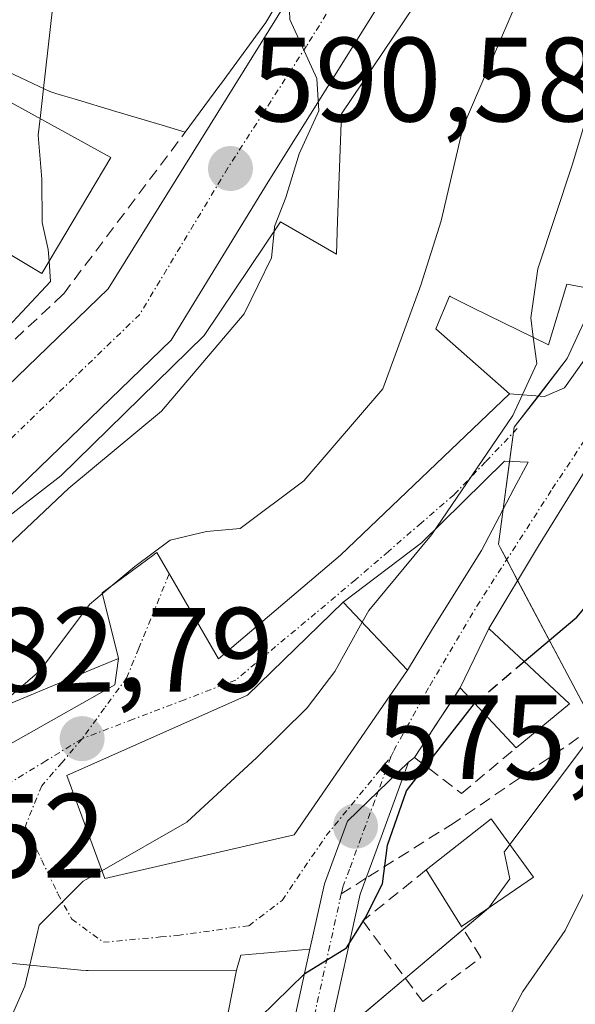
# Model space of a CAD drawing. Units: metres. Extents: x 618035 to 621497, y 4708614 to 4710986.
# Drawn here: x 618231 to 618278, y 4708925 to 4709007 of the extents above; entities that cross this region are included whole.
import ezdxf
from ezdxf.enums import TextEntityAlignment as Align

# ---------------------------------------------------------------- set-up
doc = ezdxf.new("R2010")
doc.units = ezdxf.units.M
doc.header["$MEASUREMENT"] = 0
doc.linetypes.add('TRAZO_Y_PUNTO', pattern=[1, 0.5, -0.25, 0, -0.25])
doc.linetypes.add('TRAZOSX2', pattern=[1.5, 1, -0.5])
for name, color, linetype, lineweight in [('Camino', 19, 'Continuous', 0), ('Camino Cxs', 19, 'Continuous', 0), ('Camino eje', 39, 'TRAZO_Y_PUNTO', 13), ('Carretera de calzada única', 19, 'Continuous', 13), ('Carretera de calzada única Cxs', 19, 'Continuous', 13), ('Carretera de calzada única eje', 19, 'TRAZO_Y_PUNTO', 0), ('Carátula', 7, 'Continuous', 5), ('Curva de nivel maestra', 36, 'Continuous', 30), ('Curva de nivel maestra oculto', 36, 'TRAZOSX2', 30), ('Curva de nivel normal', 36, 'Continuous', 0), ('Edificación', 1, 'Continuous', 13), ('Edificación Cxs', 1, 'Continuous', 13), ('Muro lineal', 1, 'TRAZOSX2', 13), ('Núcleo urbano', 19, 'Continuous', 0), ('Núcleo urbano CxS', 19, 'Continuous', 0), ('Pastizal CxS', 92, 'Continuous', 0), ('Punto de cota en terreno', 7, 'Continuous', 0), ('Rótulo de punto de cota en terreno', 19, 'Continuous', 0), ('Senda', 19, 'TRAZOSX2', 0), ('Vía urbana Cxs', 5, 'Continuous', 0), ('Vía urbana eje', 5, 'TRAZO_Y_PUNTO', 0)]:
    doc.layers.add(name, color=color, linetype=linetype, lineweight=lineweight)
doc.styles.add('Arial', font='txt', dxfattribs={"height": 0.2})

# ---------------------------------------------------------------- blocks, each defined once
blk = doc.blocks.new('5PATER')
at = {"layer": 'Carátula', "linetype": 'Continuous', "lineweight": 5}
h = blk.add_hatch(color=250, dxfattribs=at)
edge = h.paths.add_edge_path()
edge.add_ellipse((0.002, 0.008), major_axis=(-1.326, -1.344), ratio=0.999422, start_angle=0, end_angle=360)
blk = doc.blocks.new('*U223')
at = {"layer": 'Vía urbana Cxs', "color": 5, "linetype": 'Continuous', "lineweight": 0}
for points in [[(618282.307, 4708975.546, 576.936), (618274.501, 4708962.978, 576.647), (618270.35, 4708956.07, 576.864), (618267.96, 4708951.1, 575.76), (618264.12, 4708945.27, 575.301), (618263.64, 4708944.89, 575.405), (618261.091, 4708942.434, 575.778), (618258.516, 4708939.953, 575.7), (618256.59, 4708934.7, 575.564), (618255.378, 4708929.219, 575.144), (618249.59, 4708928.728, 576.412), (618249.23, 4708927.47, 576.23), (618236.819, 4708927.441, 578.67), (618236.64, 4708927.44, 578.696), (618236.197, 4708927.483, 578.81), (618230.517, 4708928.039, 580.583), (618228.66, 4708928.22, 581.127), (618226.94, 4708938.33, 582.399), (618215.794, 4708933.727, 584.882), (618209.94, 4708931.31, 585.999), (618212.9, 4708925.12, 585.565), (618213.791, 4708922.844, 585.246)], [(618222.82, 4708942.19, 583.997), (618239.046, 4708951.354, 583.332), (618239.34, 4708953.56, 583.622), (618237.97, 4708959.04, 584.681), (618242.218, 4708962.184, 584.808), (618242.485, 4708962.382, 584.837), (618242.55, 4708962.43, 584.844), (618244.029, 4708959.887, 584.255), (618247.73, 4708953.52, 582.644), (618257.92, 4708962.19, 582.149), (618272.07, 4708975.7, 580.007), (618275.025, 4708975.48, 578.356), (618276.679, 4708976.208, 577.587), (618278.531, 4708978.787, 577.703)]]:
    blk.add_polyline3d(points, dxfattribs=at)
blk.add_polyline3d([(618258.17, 4708958.26, 580.941), (618250.16, 4708950.48, 581.935), (618235.03, 4708943.77, 582.531), (618238.19, 4708935.13, 579.603), (618254.06, 4708938.8, 576.669), (618263.53, 4708952.59, 577.425), (618265.632, 4708956.033, 577.661), (618269.733, 4708962.582, 577.851), (618272.445, 4708967.741, 578.225), (618273.636, 4708969.99, 578.319), (618271.652, 4708970.056, 579.065), (618264.706, 4708963.243, 579.883), (618258.17, 4708958.26, 580.941)], close=True, dxfattribs=at)

msp = doc.modelspace()

# ---------------------------------------------------------------- linework, layer by layer
at = {"layer": 'Camino', "color": 19, "linetype": 'Continuous', "lineweight": 0}
for points in [[(618263.64, 4708944.89, 575.405), (618260.8, 4708937.16, 574.636), (618259.58, 4708933.83, 574.259), (618256.98, 4708922.06, 573.241), (618254.38, 4708909.86, 570.847), (618252.64, 4708899.27, 568.704), (618252.44, 4708892.17, 567.513), (618253.52, 4708886.68, 566.402), (618255.91, 4708880.77, 565.742), (618262.03, 4708867.09, 563.341), (618267.6, 4708850.65, 561.638), (618272.14, 4708834.92, 560.387), (618274.68, 4708817.86, 558.619), (618277.67, 4708799.36, 555.823), (618280.48, 4708782.88, 554.75), (618283.99, 4708769.31, 552.921), (618288.19, 4708757.63, 550.832), (618297.16, 4708736.31, 548.193), (618305.84, 4708714.12, 545.211), (618314.96, 4708691.93, 542.909), (618317.63, 4708687.19, 542.636), (618319.22, 4708687.06, 542.534), (618321.08, 4708689.26, 542.493)], [(618255.378, 4708929.219, 575.144), (618256.59, 4708934.7, 575.564), (618258.516, 4708939.953, 575.7), (618261.091, 4708942.434, 575.778), (618263.64, 4708944.89, 575.405)], [(618313.12, 4708688.14, 543.263), (618307.46, 4708702.01, 544.487), (618302.95, 4708712.96, 545.955), (618294.27, 4708735.14, 549.01), (618285.3, 4708756.5, 552.105), (618281.01, 4708768.39, 554.16), (618277.44, 4708782.23, 556.089), (618274.6, 4708798.85, 556.955), (618271.6, 4708817.38, 558.956), (618269.1, 4708834.25, 560.773), (618264.63, 4708849.72, 562.193), (618259.13, 4708865.95, 564.259), (618253.05, 4708879.55, 566.435), (618250.53, 4708885.78, 567.096), (618249.32, 4708891.91, 568.394), (618249.53, 4708899.56, 569.691), (618251.33, 4708910.44, 570.834), (618253.94, 4708922.72, 574.06), (618255.378, 4708929.219, 575.144)]]:
    msp.add_polyline3d(points, dxfattribs=at)
at = {"layer": 'Camino Cxs', "color": 19, "linetype": 'Continuous', "lineweight": 0}
msp.add_polyline3d([(618253.94, 4708922.72, 574.06), (618255.378, 4708929.219, 575.144), (618256.59, 4708934.7, 575.564), (618258.516, 4708939.953, 575.7), (618261.091, 4708942.434, 575.778), (618263.64, 4708944.89, 575.405), (618260.8, 4708937.16, 574.636), (618259.58, 4708933.83, 574.259), (618256.98, 4708922.06, 573.241)], dxfattribs=at)
at = {"layer": 'Camino eje', "color": 39, "linetype": 'TRAZO_Y_PUNTO', "lineweight": 13}
for points in [[(618262.152, 4708945.33, 576.023), (618261.091, 4708942.434, 575.778)], [(618261.091, 4708942.434, 575.778), (618260.8, 4708941.67, 575.658), (618258.695, 4708935.93, 574.981), (618258.117, 4708934.408, 574.949), (618257.994, 4708933.856, 574.921)], [(618257.994, 4708933.856, 574.921), (618255.46, 4708922.39, 573.592), (618254.16, 4708916.29, 572.25), (618252.855, 4708910.15, 570.794), (618251.985, 4708904.855, 569.716), (618251.085, 4708899.415, 568.979), (618250.985, 4708895.865, 568.408), (618250.88, 4708892.04, 567.847), (618252.025, 4708886.23, 566.604), (618254.48, 4708880.16, 566.024), (618260.58, 4708866.52, 563.797), (618266.115, 4708850.185, 561.933), (618268.35, 4708842.45, 561.259), (618270.62, 4708834.585, 560.564), (618271.89, 4708826.055, 559.573), (618273.14, 4708817.62, 558.78), (618274.64, 4708808.355, 557.8), (618276.135, 4708799.105, 556.359), (618277.54, 4708790.865, 555.061), (618278.96, 4708782.555, 555.414)]]:
    msp.add_polyline3d(points, dxfattribs=at)
at = {"layer": 'Carretera de calzada única', "color": 19, "linetype": 'Continuous', "lineweight": 13}
for points in [[(618320.419, 4709084.76, 585.965), (618310.23, 4709072.15, 586.385), (618288.82, 4709047.26, 587.472), (618271.73, 4709025.17, 588.607), (618251.877, 4708993.446, 590.391), (618243.76, 4708980.19, 591.061), (618229.32, 4708966.26, 591.362), (618210.23, 4708952.25, 592.614), (618191.85, 4708939.56, 593.419), (618181.383, 4708933.445, 593.791)], [(618180.593, 4708940.057, 593.908), (618189.51, 4708945.52, 593.513), (618207.58, 4708958.59, 592.786), (618224.94, 4708971.43, 592.904), (618238.48, 4708984.5, 592.569), (618266.16, 4709029.01, 589.041), (618271.919, 4709036.647, 588.536)]]:
    msp.add_polyline3d(points, dxfattribs=at)
at = {"layer": 'Carretera de calzada única Cxs', "color": 19, "linetype": 'Continuous', "lineweight": 13}
for points in [[(618157.86, 4708929.666, 594.91), (618166.62, 4708933.09, 594.545), (618177.53, 4708938.18, 594.016), (618180.593, 4708940.057, 593.908), (618189.51, 4708945.52, 593.513), (618207.58, 4708958.59, 592.786), (618224.94, 4708971.43, 592.904), (618238.48, 4708984.5, 592.569), (618266.16, 4709029.01, 589.041)], [(618271.73, 4709025.17, 588.607), (618251.877, 4708993.446, 590.391), (618243.76, 4708980.19, 591.061), (618229.32, 4708966.26, 591.362), (618210.23, 4708952.25, 592.614), (618191.85, 4708939.56, 593.419), (618181.383, 4708933.445, 593.791), (618179.92, 4708932.59, 593.663), (618172.94, 4708929.183, 594.01), (618168.98, 4708927.25, 594.396), (618165.186, 4708925.91, 594.678), (618162.41, 4708924.93, 594.821)]]:
    msp.add_polyline3d(points, dxfattribs=at)
at = {"layer": 'Carretera de calzada única eje', "color": 19, "linetype": 'TRAZO_Y_PUNTO', "lineweight": 0}
msp.add_polyline3d([(618275.66, 4709035.76, 588.226), (618268.94, 4709027.09, 588.726), (618255.1, 4709004.83, 589.91), (618248.5, 4708994.604, 590.608), (618241.12, 4708982.34, 591.343), (618233.89, 4708975.38, 591.669), (618227.14, 4708968.84, 591.953), (618218.44, 4708962.42, 592.335), (618208.91, 4708955.42, 592.768), (618199.87, 4708948.89, 593.09), (618190.69, 4708942.54, 593.421), (618184.69, 4708938.86, 593.654), (618178.73, 4708935.39, 593.928), (618173.26, 4708932.84, 594.144), (618171.48, 4708931.97, 594.257)], dxfattribs=at)
at = {"layer": 'Curva de nivel maestra', "color": 36, "linetype": 'Continuous', "lineweight": 30}
for points in [[(618273.314, 4708953.303, 575), (618277.71, 4708957.01, 575), (618281.3, 4708961.27, 575), (618283.89, 4708965.26, 575), (618284.47, 4708969.15, 575), (618287.39, 4708975.31, 575), (618289.53, 4708982.47, 575), (618290.95, 4708995.11, 575), (618290.57, 4708999.31, 575), (618291.14, 4709001.97, 575), (618294.38, 4709007.57, 575), (618297.08, 4709013.09, 575), (618300.094, 4709016.215, 575)], [(618247.961, 4708921.041, 575), (618251.19, 4708923.5, 575), (618254.94, 4708927.19, 575), (618258.43, 4708929.33, 575), (618259.99, 4708931.82, 575), (618261.45, 4708934.69, 575), (618261.87, 4708937.94, 575), (618263.45, 4708942.47, 575), (618269.16, 4708949.8, 575), (618269.169, 4708949.808, 575)]]:
    msp.add_polyline3d(points, dxfattribs=at)
at = {"layer": 'Curva de nivel maestra oculto', "color": 36, "linetype": 'TRAZOSX2', "lineweight": 30}
msp.add_polyline3d([(618269.169, 4708949.808, 575), (618273.314, 4708953.303, 575)], dxfattribs=at)
at = {"layer": 'Curva de nivel normal', "color": 36, "linetype": 'Continuous', "lineweight": 0}
for points in [[(618238.876, 4708959.711, 585), (618240.72, 4708961.24, 585), (618243.66, 4708963.46, 585), (618246.72, 4708964.17, 585), (618249.54, 4708964.44, 585), (618254.85, 4708968.43, 585), (618261.48, 4708976.12, 585), (618264.66, 4708984.79, 585), (618266.36, 4708990.19, 585), (618268.2, 4708998.06, 585), (618275.16, 4709014.23, 585), (618284.59, 4709031.94, 585), (618292.34, 4709041.53, 585), (618297.83, 4709048.13, 585), (618304.74, 4709055.79, 585), (618310.17, 4709063.58, 585), (618313.26, 4709069.99, 585), (618315.088, 4709072.122, 585)], [(618233.071, 4709001.24, 595), (618233.83, 4709007.92, 595), (618237.49, 4709020.92, 595), (618237.862, 4709021.768, 595)], [(618274.073, 4708980.432, 580), (618273.86, 4708982.06, 580), (618274.46, 4708986.15, 580), (618277.34, 4708994.84, 580), (618279.19, 4709001.06, 580), (618281.19, 4709005.9, 580), (618282.88, 4709011.23, 580), (618286.948, 4709018.233, 580)], [(618252.38, 4708989.287, 590), (618252.42, 4708989.71, 590), (618253.36, 4708992.12, 590), (618254.48, 4708995.79, 590), (618256.11, 4708999.39, 590), (618255.94, 4709002.1, 590), (618253.7, 4709007.04, 590), (618253.585, 4709009.965, 590)], [(618232.787, 4708998.74, 595), (618233.071, 4709001.24, 595)], [(618233.53, 4708986.792, 595), (618233.46, 4708987.77, 595), (618232.95, 4708990.05, 595), (618232.92, 4708993.66, 595), (618232.63, 4708997.36, 595), (618232.787, 4708998.74, 595)], [(618194.845, 4708928.877, 590), (618197.34, 4708932.1, 590), (618204.89, 4708940.78, 590), (618210.73, 4708946.43, 590), (618215.46, 4708951.64, 590), (618220.34, 4708955.66, 590), (618223.29, 4708957.02, 590), (618226.63, 4708959.13, 590), (618229.6, 4708962.54, 590), (618235.2, 4708967.81, 590), (618242.94, 4708974.26, 590), (618249.88, 4708982.41, 590), (618252.17, 4708987.07, 590), (618252.38, 4708989.287, 590)], [(618201.775, 4708964.887, 595), (618203.36, 4708966.58, 595), (618208.54, 4708968.71, 595), (618211.72, 4708968.41, 595), (618214.16, 4708967.31, 595), (618217.48, 4708968.43, 595), (618222.2, 4708972.46, 595), (618223.94, 4708975.65, 595), (618223.73, 4708979.3, 595), (618225.86, 4708980.71, 595), (618227.68, 4708980.51, 595), (618229.68, 4708980.85, 595), (618233.65, 4708985.1, 595), (618233.53, 4708986.792, 595)], [(618259.753, 4708956.585, 580), (618260.31, 4708957.58, 580), (618265.56, 4708963.9, 580), (618272.37, 4708973.9, 580), (618274.36, 4708978.24, 580), (618274.073, 4708980.432, 580)], [(618237.987, 4708958.973, 585), (618238.876, 4708959.711, 585)], [(618228.863, 4708949.213, 585), (618228.91, 4708949.24, 585), (618232.77, 4708952.51, 585), (618236.91, 4708958.08, 585), (618237.987, 4708958.973, 585)], [(618237.947, 4708935.794, 580), (618245.07, 4708939.86, 580), (618250.93, 4708945.26, 580), (618255.13, 4708949.42, 580), (618257.45, 4708952.47, 580), (618259.753, 4708956.585, 580)], [(618270.72, 4708921.03, 570), (618273.21, 4708925.69, 570), (618276.75, 4708930.8, 570), (618279.97, 4708937.31, 570)], [(618231.936, 4708927.9, 580), (618232.72, 4708931.24, 580), (618236.4, 4708934.91, 580), (618237.947, 4708935.794, 580)], [(618225.571, 4708914.706, 580), (618226.02, 4708916.86, 580), (618229.56, 4708921.71, 580), (618231.52, 4708926.13, 580), (618231.936, 4708927.9, 580)]]:
    msp.add_polyline3d(points, dxfattribs=at)
at = {"layer": 'Edificación', "color": 1, "linetype": 'Continuous', "lineweight": 13}
for points in [[(618262.3, 4709024.61, 599.918), (618251.69, 4709006.78, 598.44), (618247.877, 4709001.594, 601.147), (618247.832, 4709001.533, 601.152), (618244.94, 4708997.6, 595.598)], [(618225.885, 4708962.167, 600.3), (618234.51, 4708968.84, 600.693), (618246.53, 4708980.59, 598.799), (618252.92, 4708990.09, 598.283), (618257.59, 4708987.38, 598.848), (618257.689, 4708990.164, 597.031), (618258.01, 4708999.13, 596.618), (618269.37, 4709016.003, 598.45)], [(618244.94, 4708997.6, 595.598), (618243.017, 4708998.175, 596.11), (618239.138, 4708999.335, 598.595), (618235.649, 4709000.378, 599.144), (618234.656, 4709000.674, 599.39), (618234.113, 4709000.837, 599.575), (618233.6, 4709000.99, 600.655), (618232.186, 4709001.658, 604.711), (618227.9, 4709003.68, 606.18), (618226.35, 4709002.056, 605.78), (618215.64, 4708990.83, 608.444), (618219.55, 4708982.45, 608.66), (618207.85, 4708974.24, 608.217)], [(618238.72, 4708995.49, 599.021), (618232.92, 4708985.77, 600.892), (618227.31, 4708989.13, 603.357), (618226.4, 4708987.56, 601.838), (618220.97, 4708990.96, 599.748), (618223.86, 4708995.59, 602.371), (618225.48, 4708994.58, 601.817), (618229.3, 4709000.65, 602.829), (618238.72, 4708995.49, 599.021)], [(618281.96, 4708983.93, 582.087), (618276.89, 4708984.89, 588.493), (618275.36, 4708979.8, 581.824), (618269.022, 4708982.912, 588.038), (618267.104, 4708983.854, 591.683), (618267.083, 4708983.864, 591.701), (618267.05, 4708983.88, 591.729), (618265.923, 4708981.138, 592.337), (618265.92, 4708981.13, 592.337), (618272.07, 4708975.7, 591.327), (618257.92, 4708962.19, 591.068), (618247.73, 4708953.52, 590.889), (618244.029, 4708959.887, 590.95), (618242.55, 4708962.43, 595.488), (618242.485, 4708962.382, 595.472), (618242.218, 4708962.184, 595.431), (618237.97, 4708959.04, 585.124), (618239.34, 4708953.56, 585.96), (618237.636, 4708952.853, 590.416), (618227.587, 4708948.684, 593.404)], [(618254.06, 4708938.8, 587.144), (618238.19, 4708935.13, 583.359), (618235.03, 4708943.77, 586.42), (618250.16, 4708950.48, 586.381), (618258.17, 4708958.26, 584.86), (618263.53, 4708952.59, 585.58), (618254.06, 4708938.8, 587.144)], [(618267.96, 4708951.1, 580.638), (618270.35, 4708956.07, 580.913), (618277.1, 4708949.77, 575.36)], [(618272.65, 4708946.09, 578.172), (618267.96, 4708951.1, 580.638)], [(618277.1, 4708949.77, 575.36), (618272.65, 4708946.09, 578.172)], [(618265.1, 4708935.86, 577.823), (618270.55, 4708940.14, 576.762), (618274.1, 4708935.25, 577.017)], [(618214.39, 4708899.93, 585.19), (618209.73, 4708901.61, 586.523), (618212.009, 4708912.458, 590.778), (618212.75, 4708916.269, 590.355), (618213.791, 4708922.844, 590.827), (618212.9, 4708925.12, 589.929), (618209.94, 4708931.31, 590.907), (618215.794, 4708933.727, 591.16), (618226.94, 4708938.33, 585.175), (618228.66, 4708928.22, 587.905), (618230.517, 4708928.039, 585.891), (618236.197, 4708927.483, 583.932)], [(618268.07, 4708931.13, 576.479), (618265.1, 4708935.86, 577.823)], [(618274.1, 4708935.25, 577.017), (618268.07, 4708931.13, 576.479)], [(618236.197, 4708927.483, 583.932), (618236.64, 4708927.44, 583.666), (618236.819, 4708927.441, 583.554), (618249.23, 4708927.47, 578.651), (618247.05, 4708916.43, 581.633), (618251.12, 4708915.91, 577.318), (618249.6, 4708910.09, 580.535)]]:
    msp.add_polyline3d(points, dxfattribs=at)
at = {"layer": 'Edificación Cxs', "color": 1, "linetype": 'Continuous', "lineweight": 13}
for points in [[(618262.3, 4709024.61, 599.918), (618251.69, 4709006.78, 598.44), (618247.877, 4709001.594, 601.147), (618247.832, 4709001.533, 601.152), (618244.94, 4708997.6, 595.598), (618243.017, 4708998.175, 596.11), (618239.138, 4708999.335, 598.595), (618235.649, 4709000.378, 599.144), (618234.656, 4709000.674, 599.39), (618234.113, 4709000.837, 599.575), (618233.6, 4709000.99, 600.656), (618232.186, 4709001.658, 604.711), (618227.9, 4709003.68, 606.181)], [(618225.885, 4708962.167, 600.3), (618234.51, 4708968.84, 600.693), (618246.53, 4708980.59, 598.799), (618252.92, 4708990.09, 598.282), (618257.59, 4708987.38, 598.848), (618257.689, 4708990.164, 597.031), (618258.01, 4708999.13, 596.618), (618269.37, 4709016.003, 598.45)], [(618281.96, 4708983.93, 582.087), (618276.89, 4708984.89, 588.494), (618275.36, 4708979.8, 581.824), (618269.022, 4708982.912, 588.038), (618267.104, 4708983.854, 591.684), (618267.083, 4708983.864, 591.702), (618267.05, 4708983.88, 591.729), (618265.923, 4708981.138, 592.337), (618265.92, 4708981.13, 592.337), (618272.07, 4708975.7, 591.327), (618257.92, 4708962.19, 591.068), (618247.73, 4708953.52, 590.889), (618244.029, 4708959.887, 590.95), (618242.55, 4708962.43, 595.488), (618242.485, 4708962.382, 595.472), (618242.218, 4708962.184, 595.431), (618237.97, 4708959.04, 585.124), (618239.34, 4708953.56, 585.96), (618237.636, 4708952.853, 590.416), (618227.587, 4708948.684, 593.404)], [(618213.791, 4708922.844, 590.827), (618212.9, 4708925.12, 589.93), (618209.94, 4708931.31, 590.907), (618215.794, 4708933.727, 591.16), (618226.94, 4708938.33, 585.175), (618228.66, 4708928.22, 587.905), (618230.517, 4708928.039, 585.891), (618236.197, 4708927.483, 583.931), (618236.197, 4708927.483, 583.931), (618236.64, 4708927.44, 583.666), (618236.819, 4708927.441, 583.554), (618249.23, 4708927.47, 578.651), (618247.05, 4708916.43, 581.633)]]:
    msp.add_polyline3d(points, dxfattribs=at)
for points in [[(618238.72, 4708995.49, 599.021), (618232.92, 4708985.77, 600.892), (618227.31, 4708989.13, 603.357), (618226.4, 4708987.56, 601.838), (618220.97, 4708990.96, 599.748), (618223.86, 4708995.59, 602.371), (618225.48, 4708994.58, 601.817), (618229.3, 4709000.65, 602.829), (618238.72, 4708995.49, 599.021)], [(618254.06, 4708938.8, 587.144), (618238.19, 4708935.13, 583.359), (618235.03, 4708943.77, 586.42), (618250.16, 4708950.48, 586.381), (618258.17, 4708958.26, 584.859), (618263.53, 4708952.59, 585.58), (618254.06, 4708938.8, 587.144)], [(618277.1, 4708949.77, 575.361), (618272.65, 4708946.09, 578.172), (618267.96, 4708951.1, 580.638), (618270.35, 4708956.07, 580.912), (618277.1, 4708949.77, 575.361)], [(618274.1, 4708935.25, 577.017), (618268.07, 4708931.13, 576.479), (618265.1, 4708935.86, 577.823), (618270.55, 4708940.14, 576.762), (618274.1, 4708935.25, 577.017)]]:
    msp.add_polyline3d(points, close=True, dxfattribs=at)
at = {"layer": 'Muro lineal', "color": 1, "linetype": 'TRAZOSX2', "lineweight": 13}
for points in [[(618205.39, 4708965.85, 596.349), (618208.03, 4708963.58, 594.98), (618223.01, 4708973.13, 597.842), (618234.73, 4708984.04, 597.348), (618244.94, 4708997.6, 595.598)], [(618267.96, 4708951.1, 580.638), (618264.12, 4708945.27, 578.245), (618268.07, 4708942.27, 576.756), (618272.65, 4708946.09, 578.172)], [(618265.1, 4708935.86, 577.823), (618259.8, 4708931.59, 576.793), (618264.82, 4708924.85, 575.131), (618269.69, 4708928.54, 575.102), (618268.07, 4708931.13, 576.479)]]:
    msp.add_polyline3d(points, dxfattribs=at)
at = {"layer": 'Núcleo urbano', "color": 19, "linetype": 'Continuous', "lineweight": 0}
for points in [[(618279.247, 4708947.876, 571.648), (618272.762, 4708960.084, 576.893), (618271.845, 4708961.81, 577.184), (618271.297, 4708962.841, 577.373), (618271.155, 4708963.109, 577.435), (618271.552, 4708966.042, 578.019), (618272.095, 4708970.041, 578.897), (618272.425, 4708972.481, 579.325), (618272.482, 4708972.899, 579.39), (618274.497, 4708975.519, 578.65), (618276.902, 4708978.646, 577.769), (618279.294, 4708983.799, 578.295)], [(618247.533, 4708903.471, 572.351), (618249.193, 4708910.18, 571.772), (618250.626, 4708915.973, 572.521), (618250.636, 4708916.013, 572.53), (618250.646, 4708916.054, 572.539), (618252.934, 4708917.985, 572.782), (618254.87, 4708919.62, 573.025), (618256.809, 4708921.258, 573.101), (618263.366, 4708926.795, 572.996), (618263.369, 4708926.798, 572.996), (618268.218, 4708930.893, 572.461), (618270.315, 4708932.664, 572.604), (618272.118, 4708935.113, 572.855), (618271.646, 4708937.378, 573.398), (618271.687, 4708937.433, 573.396), (618272.109, 4708937.993, 573.369), (618279.367, 4708947.651, 571.637)]]:
    msp.add_polyline3d(points, dxfattribs=at)
at = {"layer": 'Núcleo urbano CxS', "color": 19, "linetype": 'Continuous', "lineweight": 0}
msp.add_polyline3d([(618279.294, 4708983.799, 578.295), (618276.902, 4708978.646, 577.769), (618272.482, 4708972.899, 579.39), (618271.155, 4708963.109, 577.435), (618271.297, 4708962.841, 577.373), (618279.367, 4708947.651, 571.637), (618271.687, 4708937.433, 573.395), (618271.646, 4708937.378, 573.398), (618272.118, 4708935.113, 572.855), (618270.315, 4708932.664, 572.604), (618263.366, 4708926.795, 572.996), (618250.646, 4708916.054, 572.539)], dxfattribs=at)
at = {"layer": 'Pastizal CxS', "color": 92, "linetype": 'Continuous', "lineweight": 0}
for points in [[(618284.111, 4708796.901, 552.198), (618274.449, 4708849.779, 559.08), (618255.719, 4708883.513, 566.159), (618247.533, 4708903.471, 572.35), (618250.636, 4708916.013, 572.53), (618250.646, 4708916.054, 572.539), (618263.366, 4708926.795, 572.996), (618270.315, 4708932.664, 572.604), (618272.118, 4708935.113, 572.855), (618271.646, 4708937.378, 573.398), (618271.687, 4708937.433, 573.395), (618279.367, 4708947.651, 571.637), (618271.297, 4708962.841, 577.373), (618271.155, 4708963.109, 577.435), (618272.482, 4708972.899, 579.39), (618276.902, 4708978.646, 577.769), (618279.294, 4708983.799, 578.295)], [(618279.247, 4708947.876, 571.648), (618272.762, 4708960.084, 576.893), (618271.845, 4708961.81, 577.184), (618271.297, 4708962.841, 577.373), (618271.155, 4708963.109, 577.435), (618271.552, 4708966.042, 578.019), (618272.095, 4708970.041, 578.897), (618272.425, 4708972.481, 579.325), (618272.482, 4708972.899, 579.39), (618274.497, 4708975.519, 578.65), (618276.902, 4708978.646, 577.769), (618279.294, 4708983.799, 578.295)], [(618247.533, 4708903.471, 572.351), (618249.193, 4708910.18, 571.772), (618250.626, 4708915.973, 572.521), (618250.636, 4708916.013, 572.53), (618250.646, 4708916.054, 572.539), (618252.934, 4708917.985, 572.782), (618254.87, 4708919.62, 573.025), (618256.809, 4708921.258, 573.101), (618263.366, 4708926.795, 572.996), (618263.369, 4708926.798, 572.996), (618268.218, 4708930.893, 572.461), (618270.315, 4708932.664, 572.604), (618272.118, 4708935.113, 572.855), (618271.646, 4708937.378, 573.398), (618271.687, 4708937.433, 573.396), (618272.109, 4708937.993, 573.369), (618279.367, 4708947.651, 571.637)]]:
    msp.add_polyline3d(points, dxfattribs=at)
at = {"layer": 'Senda', "color": 19, "linetype": 'TRAZOSX2', "lineweight": 0}
for points in [[(618361.307, 4708999.537, 558.164), (618353.12, 4708997.73, 558.838), (618346.13, 4708995.82, 559.634), (618339.12, 4708993.24, 560.745), (618327.82, 4708987.99, 562.278), (618324.35, 4708986.1, 563.205), (618320.41, 4708983.33, 563.956), (618318.61, 4708981.69, 564.381), (618305.97, 4708967.37, 565.559), (618300.52, 4708961.7, 566.863), (618296.65, 4708958.3, 567.472), (618292.55, 4708955.69, 568.571), (618284.06, 4708951.17, 570.514), (618267.459, 4708939.808, 574.012), (618260.067, 4708935.159, 574.364)], [(618260.067, 4708935.159, 574.364), (618257.994, 4708933.856, 574.921)]]:
    msp.add_polyline3d(points, dxfattribs=at)
at = {"layer": 'Vía urbana Cxs', "color": 5, "linetype": 'Continuous', "lineweight": 0}
for points in [[(618293.44, 4709020.43, 577.418), (618291.038, 4709014.439, 577.294), (618289.45, 4709006.899, 576.54), (618288.26, 4709002.004, 576.292), (618286.805, 4708991.156, 577.1), (618285.614, 4708983.351, 576.939), (618284.688, 4708979.911, 576.64), (618282.307, 4708975.546, 576.936), (618274.501, 4708962.978, 576.647), (618270.35, 4708956.07, 576.864)], [(618272.07, 4708975.7, 580.007), (618275.025, 4708975.48, 578.356), (618276.679, 4708976.208, 577.587), (618278.531, 4708978.787, 577.703), (618281.96, 4708983.93, 577.763)], [(618244.029, 4708959.887, 584.255), (618247.73, 4708953.52, 582.644), (618257.92, 4708962.19, 582.149), (618272.07, 4708975.7, 580.007)], [(618263.53, 4708952.59, 577.425), (618265.632, 4708956.033, 577.661), (618269.733, 4708962.582, 577.851), (618272.445, 4708967.741, 578.225), (618273.636, 4708969.99, 578.319), (618271.652, 4708970.056, 579.065), (618264.706, 4708963.243, 579.883), (618258.17, 4708958.26, 580.941)], [(618237.97, 4708959.04, 584.681), (618242.218, 4708962.184, 584.808), (618242.485, 4708962.382, 584.837), (618242.55, 4708962.43, 584.844)], [(618242.55, 4708962.43, 584.844), (618244.029, 4708959.887, 584.255)], [(618239.34, 4708953.56, 583.622), (618237.97, 4708959.04, 584.681)], [(618258.17, 4708958.26, 580.941), (618250.16, 4708950.48, 581.935), (618235.03, 4708943.77, 582.531), (618238.19, 4708935.13, 579.603), (618254.06, 4708938.8, 576.669)], [(618270.35, 4708956.07, 576.864), (618267.96, 4708951.1, 575.76)], [(618222.82, 4708942.19, 583.997), (618239.046, 4708951.354, 583.332), (618239.34, 4708953.56, 583.622)], [(618254.06, 4708938.8, 576.669), (618263.53, 4708952.59, 577.425)], [(618267.96, 4708951.1, 575.76), (618264.12, 4708945.27, 575.301)], [(618255.378, 4708929.219, 575.144), (618256.59, 4708934.7, 575.564), (618258.516, 4708939.953, 575.7), (618261.091, 4708942.434, 575.778), (618263.64, 4708944.89, 575.405)], [(618264.12, 4708945.27, 575.301), (618263.64, 4708944.89, 575.405)], [(618255.378, 4708929.219, 575.144), (618249.59, 4708928.728, 576.412), (618249.23, 4708927.47, 576.23)], [(618236.819, 4708927.441, 578.67), (618236.64, 4708927.44, 578.696), (618236.197, 4708927.483, 578.81), (618230.517, 4708928.039, 580.583), (618228.66, 4708928.22, 581.127)], [(618249.23, 4708927.47, 576.23), (618236.819, 4708927.441, 578.67)]]:
    msp.add_polyline3d(points, dxfattribs=at)
at = {"layer": 'Vía urbana eje', "color": 5, "linetype": 'TRAZO_Y_PUNTO', "lineweight": 0}
for points in [[(618262.152, 4708945.33, 576.023), (618262.391, 4708945.843, 576.025), (618265.399, 4708951.269, 576.438), (618269.349, 4708957.939, 577.369), (618275.667, 4708967.74, 577.3), (618282.274, 4708977.76, 577.177), (618284.524, 4708985.232, 577.296), (618284.98, 4708988.76, 577.422), (618285.62, 4708993.64, 577.592), (618286.25, 4708998.51, 577.295), (618286.71, 4709001.89, 577.109), (618287.19, 4709005.26, 577.064), (618287.66, 4709008.65, 577.339), (618287.85, 4709010.18, 577.356), (618288.42, 4709014.59, 577.741), (618290.5, 4709018.32, 577.833), (618292.55, 4709022.04, 577.984), (618294.62, 4709025.76, 578.583), (618296.69, 4709029.49, 578.807), (618298.26, 4709031.93, 579.074), (618300.51, 4709034.56, 579.411), (618302.78, 4709037.18, 579.524)], [(618272.73, 4708972.8, 579.245), (618270.08, 4708970.02, 579.689), (618267.44, 4708967.26, 580.097), (618264.69, 4708964.89, 580.419), (618261.94, 4708962.51, 580.889), (618259.19, 4708960.15, 581.007), (618255.85, 4708957.34, 581.824), (618252.5, 4708954.55, 582.094), (618249.16, 4708951.75, 582.283), (618244.87, 4708950.1, 582.866), (618240.58, 4708948.47, 582.963), (618236.3, 4708946.84, 582.793)], [(618243.596, 4708960.632, 584.424), (618242.05, 4708956.86, 583.796), (618241.05, 4708954.42, 583.548), (618240.05, 4708951.96, 583.353), (618238.17, 4708949.4, 583.04), (618236.3, 4708946.84, 582.793)], [(618236.3, 4708946.84, 582.793), (618233.26, 4708944.98, 582.839), (618230.23, 4708943.13, 582.288), (618227.21, 4708941.27, 582.507), (618223.05, 4708939.23, 583.273), (618210.57, 4708933.08, 585.697), (618207.39, 4708931.26, 586.458)], [(618236.3, 4708946.84, 582.793), (618234.62, 4708944.86, 582.739), (618232.92, 4708942.91, 582.191), (618231.55, 4708939.52, 581.379), (618232.92, 4708936.69, 580.72), (618234.28, 4708933.86, 579.828), (618235.44, 4708931.75, 579.357), (618238.08, 4708929.81, 578.688), (618242.87, 4708930.25, 578.043), (618244.296, 4708930.379, 577.822), (618250.259, 4708931.193, 576.462), (618253.037, 4708933.31, 575.979), (618256.742, 4708938.734, 575.839), (618262.152, 4708945.33, 576.023)]]:
    msp.add_polyline3d(points, dxfattribs=at)

# ---------------------------------------------------------------- block references
at = {"layer": 'Punto de cota en terreno', "linetype": 'Continuous', "lineweight": 0}
for p in [(618248.72, 4708994.55, 590.58), (618236.3, 4708946.84, 582.79), (618259.19, 4708939.51, 575.92)]:
    msp.add_blockref('5PATER', p, dxfattribs=at)
at = {"layer": 'Vía urbana Cxs', "color": 5, "linetype": 'Continuous', "lineweight": 0}
msp.add_blockref('*U223', (0, 0), dxfattribs=at)

# ---------------------------------------------------------------- texts
at = {"layer": 'Rótulo de punto de cota en terreno', "color": 19, "linetype": 'Continuous', "lineweight": 0, "style": 'Arial'}
for s, p in [('590,58', (618250.484, 4708996.314)), ('582,79', (618223.189, 4708948.604)), ('575,92', (618260.954, 4708941.274)), ('586,52', (618209.154, 4708933.034))]:
    msp.add_text(s, height=7, dxfattribs=at).set_placement(p, align=Align.BOTTOM_LEFT)

doc.saveas('drawing.dxf')
